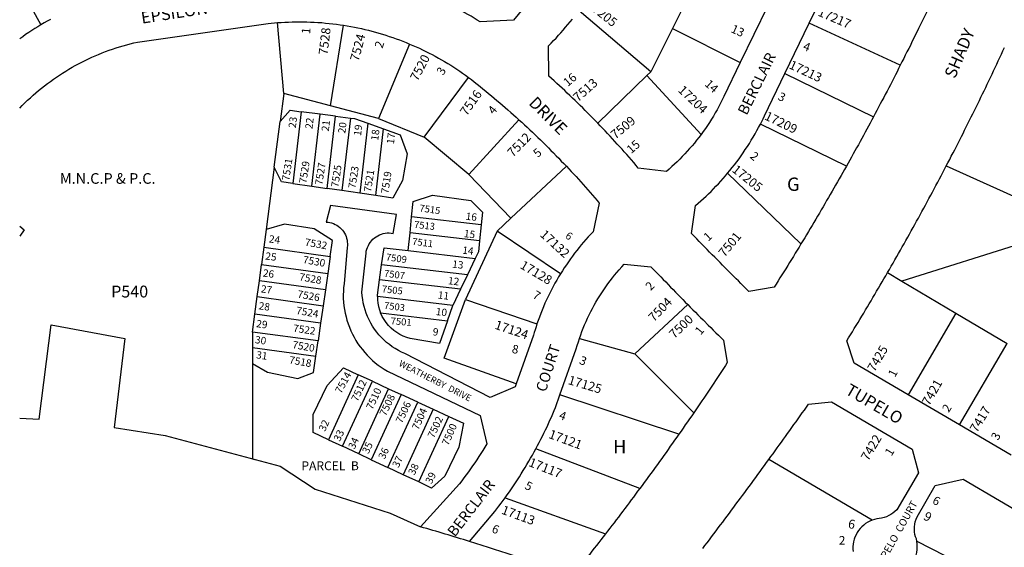
# Model space of a CAD drawing. Units: inches. Extents: x 1267693 to 1273787, y 533406 to 537471.
# Drawn here: x 1267765 to 1269080, y 535703 to 536408 of the extents above; entities that cross this region are included whole.
import ezdxf

# ---------------------------------------------------------------- set-up
doc = ezdxf.new("R2010")
doc.units = ezdxf.units.IN
doc.header["$MEASUREMENT"] = 0
for name, color, linetype, true_color in [('Addresses', 7, 'Continuous', 0x45b07e), ('Lot-Block-Parcel Text', 7, 'Continuous', 0xf1b0f2), ('Parcel Boundaries', 7, 'Continuous', 0xf1b0f2), ('Property Text', 7, 'Continuous', 0xf1b0f2), ('Street Names', 7, 'Continuous', 0xf1b0f2), ('Street ROW', 7, 'Continuous', 0xf1b0f2)]:
    doc.layers.add(name, color=color, linetype=linetype, true_color=true_color)
doc.styles.add('Arial', font='txt')

msp = doc.modelspace()

# ---------------------------------------------------------------- linework, layer by layer
at = {"layer": 'Parcel Boundaries'}
for p, q in [((1267765.4, 536452.1), (1267793.7, 536400.7)), ((1268608, 536338), (1268512.4, 536419.6)), ((1268648.8, 536420), (1268636.7, 536395.6)), ((1268118.1, 536309.2), (1268109.4, 536403.6)), ((1268940.9, 536346.7), (1268819.4, 536402.8)), ((1268180.2, 536292.7), (1268197.8, 536400.1)), ((1268636.7, 536395.6), (1268608, 536338)), ((1268636.7, 536395.6), (1268727.3, 536350.2)), ((1268285.9, 536375.1), (1268244.2, 536275.7)), ((1268602.7, 536332.9), (1268608, 536338)), ((1268786.9, 536335.8), (1268905, 536277.9)), ((1268305.2, 536250.8), (1268364.4, 536330.6)), ((1268602.7, 536332.9), (1268537.1, 536269.3)), ((1268674.9, 536254.3), (1268602.7, 536332.9)), ((1268118.1, 536309.2), (1268113.2, 536271.8)), ((1268180.2, 536292.7), (1268118.1, 536309.2)), ((1268141.3, 536284.7), (1268130.2, 536188.8)), ((1268166.4, 536281.5), (1268141.3, 536284.7)), ((1268244.2, 536275.7), (1268180.2, 536292.7)), ((1268105.2, 536210.8), (1268113.2, 536271.8)), ((1268155.2, 536185.1), (1268166.4, 536281.5)), ((1268186.9, 536278.8), (1268166.4, 536281.5)), ((1268175.7, 536182.2), (1268186.9, 536278.8)), ((1268186.9, 536278.8), (1268206.9, 536276.2)), ((1268206.9, 536276.2), (1268195.6, 536179.3)), ((1268230.2, 536269.3), (1268219.3, 536175.9)), ((1268230.2, 536269.3), (1268251.1, 536261.9)), ((1268244.2, 536275.7), (1268305.2, 536250.8)), ((1268431.8, 536274), (1268365.1, 536201.1)), ((1268240.7, 536172.8), (1268251.1, 536261.9)), ((1268868.9, 536211.9), (1268754.1, 536268.2)), ((1268365.1, 536201.1), (1268305.2, 536250.8)), ((1268105.2, 536210.8), (1268094.3, 536127.4)), ((1268495.2, 536211.8), (1268421.2, 536142.6)), ((1269002.3, 536212.3), (1269132.9, 536153.3)), ((1268421.2, 536142.6), (1268365.1, 536201.1)), ((1268710.4, 536202.5), (1268808.3, 536108.2)), ((1268130.2, 536188.8), (1268155.2, 536185.1)), ((1268155.2, 536185.1), (1268175.7, 536182.2)), ((1268195.6, 536179.3), (1268175.7, 536182.2)), ((1268219.3, 536175.9), (1268195.6, 536179.3)), ((1268240.7, 536172.8), (1268219.3, 536175.9)), ((1268286.4, 536122.8), (1268288.5, 536144.2)), ((1268381.4, 536133.5), (1268288.5, 536144.2)), ((1268402.7, 536125.3), (1268421.2, 536142.6)), ((1268094.3, 536127.4), (1268091.2, 536103.8)), ((1268402.7, 536125.3), (1268360.7, 536034.1)), ((1268381.4, 536133.5), (1268379.3, 536112.1)), ((1268487.4, 536068.4), (1268402.7, 536125.3)), ((1268284, 536099.3), (1268286.4, 536122.8)), ((1268379.3, 536112.1), (1268286.4, 536122.8)), ((1269132.1, 536118.1), (1268943, 536058.6)), ((1268091.2, 536103.8), (1268088.2, 536080.9)), ((1268091.2, 536103.8), (1268180, 536091.6)), ((1268284, 536099.3), (1268373.5, 536088.6)), ((1268180, 536091.6), (1268176.6, 536068.7)), ((1268373.5, 536088.6), (1268363.2, 536066.9)), ((1268085.3, 536058.9), (1268088.2, 536080.9)), ((1268088.2, 536080.9), (1268176.6, 536068.7)), ((1268245.8, 536060.3), (1268248.5, 536080.1)), ((1268363.2, 536066.9), (1268248.5, 536080.1)), ((1268082.5, 536037.9), (1268085.3, 536058.9)), ((1268173.4, 536046.7), (1268085.3, 536058.9)), ((1268176.6, 536068.7), (1268173.4, 536046.7)), ((1268354, 536047.8), (1268245.8, 536060.3)), ((1268363.2, 536066.9), (1268354, 536047.8)), ((1268923.9, 536069.9), (1268943, 536058.6)), ((1268943, 536058.6), (1269015.1, 536015.9)), ((1268173.4, 536046.7), (1268170.4, 536025.7)), ((1268354, 536047.8), (1268343.6, 536025.9)), ((1268079.4, 536014.3), (1268082.5, 536037.9)), ((1268082.5, 536037.9), (1268170.4, 536025.7)), ((1268343.6, 536025.9), (1268243, 536038.1)), ((1268360.7, 536034.1), (1268455.9, 536001.3)), ((1268170.4, 536025.7), (1268167, 536002.2)), ((1268336.6, 536005.6), (1268343.6, 536025.9)), ((1268586.6, 535961.4), (1268657.2, 536027.2)), ((1268076.3, 535990.3), (1268079.4, 536014.3)), ((1268167, 536002.2), (1268079.4, 536014.3)), ((1268247.2, 536016), (1268336.6, 536005.6)), ((1269015.1, 536015.9), (1268951.2, 535906.9)), ((1269015.1, 536015.9), (1269083.7, 535975.2)), ((1268167, 536002.2), (1268163.6, 535979)), ((1268076.3, 535990.3), (1268076.2, 535970)), ((1268163.6, 535979), (1268076.3, 535990.3)), ((1268512.7, 535982), (1268586.6, 535961.4)), ((1268076.2, 535970), (1268160.6, 535958.3)), ((1268076.2, 535970), (1268076.2, 535948.6)), ((1268160.6, 535958.3), (1268163.6, 535979)), ((1269019.9, 535866.6), (1269083.7, 535975.2)), ((1268586.6, 535961.4), (1268665.2, 535882.9)), ((1268217.4, 535933.5), (1268177.5, 535846.8)), ((1268236.4, 535924.8), (1268217.4, 535933.5)), ((1268196.4, 535838), (1268236.4, 535924.8)), ((1268217.9, 535827.9), (1268257.9, 535914.9)), ((1268236.4, 535924.8), (1268257.9, 535914.9)), ((1268257.9, 535914.9), (1268274.8, 535907.1)), ((1268274.8, 535907.1), (1268234.7, 535820)), ((1268297, 535896.9), (1268274.8, 535907.1)), ((1268645.4, 535854.2), (1268486.5, 535906.5)), ((1268256.8, 535809.7), (1268297, 535896.9)), ((1268297, 535896.9), (1268317.5, 535887.5)), ((1268317.5, 535887.5), (1268277.3, 535800.1)), ((1268298.1, 535790.4), (1268338.4, 535877.8)), ((1268317.5, 535887.5), (1268338.4, 535877.8)), ((1268177.5, 535846.8), (1268196.4, 535838)), ((1268217.9, 535827.9), (1268196.4, 535838)), ((1268234.7, 535820), (1268217.9, 535827.9)), ((1268593.2, 535781.7), (1268454.4, 535834.8)), ((1268234.7, 535820), (1268256.8, 535809.7)), ((1268277.3, 535800.1), (1268256.8, 535809.7)), ((1268903.4, 535739.4), (1268765.3, 535820.3)), ((1268298.1, 535790.4), (1268277.3, 535800.1)), ((1268413.4, 535769.4), (1268547.2, 535721)), ((1268962.9, 535711.2), (1269089.5, 535646.9))]:
    msp.add_line(p, q, dxfattribs=at)
for points in [[(1268113.2, 536271.8), (1268126.6, 536286.6), (1268141.3, 536284.7)], [(1268206.9, 536276.2), (1268212.5, 536275.5), (1268230.2, 536269.3)], [(1268251.1, 536261.9), (1268273.1, 536254), (1268282.4, 536228.5), (1268276.3, 536192.9), (1268263.5, 536169.5), (1268240.7, 536172.8)], [(1268130.2, 536188.8), (1268114.7, 536191), (1268105.2, 536210.8)], [(1268288.5, 536144.2), (1268290.6, 536164.8), (1268316.6, 536173.1), (1268367.4, 536166), (1268383.2, 536150.5), (1268381.4, 536133.5)], [(1267765.4, 536131.7), (1267771.2, 536126.8), (1267765.4, 536118.6)], [(1268180, 536091.6), (1268183, 536112.6), (1268158.4, 536128.4), (1268119, 536134.5), (1268094.3, 536127.4)], [(1268379.3, 536112.1), (1268377.8, 536097.5), (1268373.5, 536088.6)], [(1268248.5, 536080.1), (1268251.7, 536103.1), (1268284, 536099.3)], [(1268243, 536038.1), (1268243, 536039.6), (1268245.8, 536060.3)], [(1268243, 536038.1), (1268243.1, 536033.6), (1268243.6, 536029.1), (1268244.5, 536024.6), (1268245.7, 536020.2), (1268247.2, 536016)], [(1268428.1, 535921.2), (1268332.2, 535955.7), (1268360.7, 536034.1)], [(1268336.6, 536005.6), (1268325.9, 535975.1), (1268286.8, 535982), (1268282.1, 535983.3), (1268277.5, 535985.1), (1268273, 535987.3), (1268268.8, 535989.8), (1268264.8, 535992.6), (1268261.1, 535995.9), (1268257.6, 535999.4), (1268254.5, 536003.2), (1268251.7, 536007.2), (1268249.3, 536011.5), (1268247.2, 536016)], [(1268076.2, 535948.6), (1268096.1, 535936.8), (1268136.5, 535928.3), (1268157.5, 535936.6), (1268160.6, 535958.3)], [(1268076.2, 535948.6), (1268076.2, 535821.2), (1268078.5, 535820.5)], [(1268177.5, 535846.8), (1268157, 535856.4), (1268157.1, 535880.4), (1268175.7, 535919.2), (1268197.5, 535942.7), (1268217.4, 535933.5)], [(1268338.4, 535877.8), (1268357.7, 535868.9), (1268351.6, 535837), (1268332.9, 535798), (1268315.2, 535782.3), (1268298.1, 535790.4)]]:
    msp.add_lwpolyline(points, dxfattribs=at)
at = {"layer": 'Street ROW'}
for p, q in [((1268819.4, 536402.8), (1268856.8, 536480)), ((1268763.6, 536425.2), (1268727.3, 536350.2)), ((1268786.9, 536335.8), (1268819.4, 536402.8)), ((1269019.9, 535866.6), (1268951.2, 535906.9)), ((1269088.7, 535826.3), (1269019.9, 535866.6))]:
    msp.add_line(p, q, dxfattribs=at)
for points in [[(1268468.5, 536460.9), (1268466.4, 536458.2), (1268424.4, 536406.9), (1268380.2, 536404.5), (1268376.1, 536407.1), (1268372, 536409.6), (1268367.9, 536412.1), (1268363.7, 536414.5), (1268359.5, 536416.9), (1268355.2, 536419.3), (1268351, 536421.6), (1268346.7, 536423.9), (1268342.4, 536426.1), (1268338.1, 536428.2), (1268333.7, 536430.3), (1268329.4, 536432.4)], [(1268978.2, 536422.4), (1268976.1, 536417.9), (1268973.9, 536413.5), (1268971.8, 536409), (1268969.6, 536404.5), (1268967.4, 536400.1), (1268965.3, 536395.6), (1268963.1, 536391.1), (1268960.9, 536386.7), (1268958.7, 536382.2), (1268956.5, 536377.8), (1268954.3, 536373.3), (1268952.1, 536368.9), (1268949.8, 536364.5), (1268947.6, 536360), (1268945.4, 536355.6), (1268943.1, 536351.1), (1268940.9, 536346.7)], [(1267765.4, 536289.6), (1267768.9, 536293.1), (1267772.4, 536296.6), (1267775.9, 536300), (1267779.6, 536303.3), (1267783.2, 536306.6), (1267787, 536309.9), (1267790.7, 536313.1), (1267794.6, 536316.2), (1267798.4, 536319.3), (1267802.4, 536322.3), (1267806.3, 536325.2), (1267810.3, 536328.1), (1267814.4, 536330.9), (1267818.5, 536333.6), (1267822.7, 536336.3), (1267826.8, 536338.9), (1267831.1, 536341.5), (1267835.3, 536344), (1267839.6, 536346.4), (1267844, 536348.7), (1267848.4, 536351), (1267852.8, 536353.2), (1267857.2, 536355.4), (1267861.7, 536357.4), (1267866.2, 536359.4), (1267870.8, 536361.3), (1267875.4, 536363.2), (1267880, 536365), (1267884.6, 536366.7), (1267889.3, 536368.3), (1267894, 536369.9), (1267898.7, 536371.4), (1267903.4, 536372.8), (1267908.2, 536374.1), (1267912.9, 536375.4), (1267917.7, 536376.6), (1267922.5, 536377.7), (1268097.2, 536402.4), (1268101.2, 536402.8), (1268105.3, 536403.2), (1268109.4, 536403.6)], [(1267793.7, 536400.7), (1267789.6, 536398.2), (1267785.5, 536395.6), (1267781.4, 536393), (1267777.4, 536390.3), (1267773.3, 536387.6), (1267769.4, 536384.8), (1267765.4, 536382)], [(1267806.3, 536407.9), (1267802.1, 536405.6), (1267797.9, 536403.2), (1267793.7, 536400.7)], [(1268109.4, 536403.6), (1268114.3, 536403.9), (1268119.2, 536404.2), (1268124.1, 536404.4), (1268129.1, 536404.6), (1268134, 536404.7), (1268138.9, 536404.7), (1268143.8, 536404.7), (1268148.8, 536404.6), (1268153.7, 536404.4), (1268158.6, 536404.2), (1268163.5, 536403.9), (1268168.5, 536403.6), (1268173.4, 536403.1), (1268178.3, 536402.7), (1268183.2, 536402.1), (1268188.1, 536401.5), (1268193, 536400.9), (1268197.8, 536400.1)], [(1268537.1, 536269.3), (1268533.8, 536272.7), (1268530.5, 536276.1), (1268527.1, 536279.5), (1268523.7, 536282.9), (1268520.4, 536286.3), (1268517, 536289.7), (1268513.6, 536293), (1268510.2, 536296.4), (1268506.7, 536299.7), (1268503.3, 536303), (1268499.9, 536306.3), (1268496.4, 536309.6), (1268492.9, 536312.9), (1268489.4, 536316.1), (1268485.9, 536319.4), (1268482.4, 536322.6), (1268478.9, 536325.8), (1268475.4, 536329), (1268471.8, 536332.2), (1268471.3, 536372.8), (1268474.7, 536376.2), (1268478, 536379.7), (1268481.3, 536383.1), (1268484.5, 536386.7), (1268487.8, 536390.2), (1268491, 536393.8), (1268494.1, 536397.4), (1268497.3, 536401), (1268500.4, 536404.7), (1268503.4, 536408.4)], [(1268197.8, 536400.1), (1268202.6, 536399.3), (1268207.3, 536398.5), (1268212.1, 536397.6), (1268216.8, 536396.6), (1268221.5, 536395.6), (1268226.2, 536394.5), (1268230.9, 536393.4), (1268235.6, 536392.2), (1268240.3, 536390.9), (1268244.9, 536389.6), (1268249.6, 536388.2), (1268254.2, 536386.8), (1268258.8, 536385.3), (1268263.3, 536383.8), (1268267.9, 536382.2), (1268272.4, 536380.5), (1268276.9, 536378.8), (1268281.4, 536377), (1268285.9, 536375.1)], [(1268285.9, 536375.1), (1268290.2, 536373.3), (1268294.6, 536371.4), (1268298.9, 536369.4), (1268303.2, 536367.3), (1268307.5, 536365.3), (1268311.8, 536363.1), (1268316, 536360.9), (1268320.2, 536358.7), (1268324.4, 536356.4), (1268328.5, 536354), (1268332.6, 536351.6), (1268336.7, 536349.2), (1268340.8, 536346.7), (1268344.8, 536344.1), (1268348.8, 536341.5), (1268352.7, 536338.8), (1268356.6, 536336.1), (1268360.5, 536333.4), (1268364.4, 536330.6)], [(1269002.3, 536212.3), (1269004.5, 536216.6), (1269006.8, 536221), (1269009, 536225.3), (1269011.3, 536229.7), (1269013.5, 536234), (1269015.7, 536238.4), (1269018, 536242.7), (1269020.2, 536247.1), (1269022.4, 536251.5), (1269024.6, 536255.8), (1269026.8, 536260.2), (1269029, 536264.6), (1269031.2, 536268.9), (1269033.4, 536273.3), (1269035.6, 536277.7), (1269037.7, 536282.1), (1269039.9, 536286.4), (1269042.1, 536290.8), (1269044.2, 536295.2), (1269046.4, 536299.6), (1269048.5, 536304), (1269050.6, 536308.4), (1269052.8, 536312.8), (1269054.9, 536317.2), (1269057, 536321.6), (1269059.1, 536326), (1269061.3, 536330.4), (1269063.4, 536334.9), (1269065.5, 536339.3), (1269067.5, 536343.7), (1269069.6, 536348.1), (1269071.7, 536352.5), (1269073.8, 536357), (1269075.9, 536361.4), (1269077.9, 536365.8), (1269080, 536370.3)], [(1268727.3, 536350.2), (1268705.3, 536304.9), (1268703.1, 536300.5), (1268700.9, 536296.1), (1268698.6, 536291.7), (1268696.3, 536287.4), (1268693.9, 536283.1), (1268691.4, 536278.9), (1268688.8, 536274.6), (1268686.1, 536270.5), (1268683.4, 536266.4), (1268680.7, 536262.3), (1268677.8, 536258.3), (1268674.9, 536254.3)], [(1268754.1, 536268.2), (1268755.9, 536271.8), (1268757.7, 536275.4), (1268759.4, 536279), (1268786.9, 536335.8)], [(1268940.9, 536346.7), (1268938.7, 536342.4), (1268936.5, 536338.1), (1268934.3, 536333.8), (1268932.1, 536329.5), (1268929.9, 536325.1), (1268927.6, 536320.8), (1268925.4, 536316.5), (1268923.2, 536312.2), (1268920.9, 536307.9), (1268918.7, 536303.6), (1268916.4, 536299.3), (1268914.1, 536295.1), (1268911.9, 536290.8), (1268909.6, 536286.5), (1268907.3, 536282.2), (1268905, 536277.9)], [(1268364.4, 536330.6), (1268368.3, 536327.6), (1268372.2, 536324.6), (1268376.1, 536321.6), (1268379.9, 536318.5), (1268383.7, 536315.4), (1268387.5, 536312.3), (1268391.3, 536309.2), (1268395, 536306.1), (1268398.8, 536303), (1268402.5, 536299.8), (1268406.2, 536296.6), (1268409.9, 536293.5), (1268413.6, 536290.3), (1268417.2, 536287), (1268420.9, 536283.8), (1268424.6, 536280.6), (1268428.2, 536277.3), (1268431.8, 536274)], [(1268431.8, 536274), (1268435.5, 536270.7), (1268439.1, 536267.3), (1268442.7, 536264), (1268446.3, 536260.6), (1268449.9, 536257.2), (1268453.5, 536253.8), (1268457, 536250.4), (1268460.6, 536247), (1268464.1, 536243.5), (1268467.6, 536240), (1268471.1, 536236.6), (1268474.6, 536233.1), (1268478.1, 536229.6), (1268481.5, 536226), (1268485, 536222.5), (1268488.4, 536218.9), (1268491.8, 536215.4), (1268495.2, 536211.8)], [(1268674.9, 536254.3), (1268672, 536250.4), (1268669, 536246.6), (1268666, 536242.9), (1268662.9, 536239.2), (1268659.7, 536235.5), (1268656.5, 536231.9), (1268653.2, 536228.4), (1268649.8, 536224.9), (1268646.4, 536221.4), (1268643, 536218), (1268639.5, 536214.7), (1268635.9, 536211.4), (1268632.3, 536208.2), (1268628.6, 536205), (1268591.1, 536209.5), (1268588.1, 536213.1), (1268585, 536216.7), (1268581.9, 536220.3), (1268578.8, 536223.9), (1268575.7, 536227.5), (1268572.5, 536231), (1268569.4, 536234.6), (1268566.2, 536238.1), (1268563, 536241.6), (1268559.8, 536245.1), (1268556.6, 536248.6), (1268553.4, 536252.1), (1268550.2, 536255.5), (1268546.9, 536259), (1268543.7, 536262.4), (1268540.4, 536265.9), (1268537.1, 536269.3)], [(1268905, 536277.9), (1268902.8, 536273.8), (1268900.6, 536269.6), (1268898.4, 536265.5), (1268896.1, 536261.4), (1268893.9, 536257.2), (1268891.6, 536253.1), (1268889.4, 536249), (1268887.1, 536244.8), (1268884.9, 536240.7), (1268882.6, 536236.6), (1268880.3, 536232.5), (1268878, 536228.4), (1268875.7, 536224.2), (1268873.5, 536220.1), (1268871.2, 536216), (1268868.9, 536211.9)], [(1268710.4, 536202.5), (1268713.5, 536206.3), (1268716.6, 536210.1), (1268719.7, 536214), (1268722.7, 536218), (1268725.6, 536221.9), (1268728.5, 536226), (1268731.3, 536230), (1268734, 536234.1), (1268736.8, 536238.3), (1268739.4, 536242.4), (1268742, 536246.6), (1268744.5, 536250.9), (1268747, 536255.2), (1268749.4, 536259.5), (1268751.8, 536263.8), (1268754.1, 536268.2)], [(1268495.2, 536211.8), (1268498.4, 536208.4), (1268501.7, 536204.9), (1268504.9, 536201.5), (1268508, 536198), (1268511.2, 536194.5), (1268514.4, 536191), (1268517.5, 536187.5), (1268520.7, 536184), (1268523.8, 536180.4), (1268526.9, 536176.9), (1268530, 536173.3), (1268533, 536169.8), (1268536.1, 536166.2), (1268539.1, 536162.6), (1268530.9, 536124.4), (1268527.6, 536121), (1268524.4, 536117.5), (1268521.2, 536114), (1268518.1, 536110.4), (1268515.1, 536106.8), (1268512, 536103.2), (1268509.1, 536099.5), (1268506.2, 536095.7), (1268503.3, 536091.9), (1268500.5, 536088.1), (1268497.8, 536084.3), (1268495.1, 536080.4), (1268492.4, 536076.4), (1268489.9, 536072.4), (1268487.4, 536068.4)], [(1268868.9, 536211.9), (1268866.5, 536207.7), (1268864.1, 536203.6), (1268861.8, 536199.4), (1268859.4, 536195.2), (1268857, 536191), (1268854.6, 536186.8), (1268852.2, 536182.7), (1268849.8, 536178.5), (1268847.4, 536174.3), (1268845, 536170.2), (1268842.6, 536166), (1268840.2, 536161.9), (1268837.8, 536157.7), (1268835.4, 536153.6), (1268832.9, 536149.4), (1268830.5, 536145.3), (1268828, 536141.2), (1268825.6, 536137), (1268823.1, 536132.9), (1268820.7, 536128.8), (1268818.2, 536124.6), (1268815.7, 536120.5), (1268813.3, 536116.4), (1268810.8, 536112.3), (1268808.3, 536108.2)], [(1268923.9, 536069.9), (1268926.4, 536074.2), (1268928.9, 536078.4), (1268931.3, 536082.7), (1268933.8, 536087), (1268936.2, 536091.2), (1268938.7, 536095.5), (1268941.1, 536099.8), (1268943.5, 536104.1), (1268945.9, 536108.4), (1268948.3, 536112.7), (1268950.8, 536117), (1268953.2, 536121.3), (1268955.5, 536125.6), (1268957.9, 536129.9), (1268960.3, 536134.2), (1268962.7, 536138.5), (1268965.1, 536142.8), (1268967.4, 536147.1), (1268969.8, 536151.5), (1268972.2, 536155.8), (1268974.5, 536160.1), (1268976.9, 536164.5), (1268979.2, 536168.8), (1268981.5, 536173.1), (1268983.9, 536177.5), (1268986.2, 536181.8), (1268988.5, 536186.2), (1268990.8, 536190.5), (1268993.1, 536194.9), (1268995.4, 536199.2), (1268997.7, 536203.6), (1269000, 536207.9), (1269002.3, 536212.3)], [(1268808.3, 536108.2), (1268805.8, 536104), (1268803.2, 536099.9), (1268800.7, 536095.8), (1268798.2, 536091.6), (1268795.6, 536087.5), (1268793.1, 536083.4), (1268790.6, 536079.2), (1268788, 536075.1), (1268785.4, 536071), (1268782.9, 536066.9), (1268780.3, 536062.8), (1268777.7, 536058.7), (1268775.1, 536054.6), (1268772.6, 536050.5), (1268738.7, 536044.7), (1268735.2, 536048.2), (1268731.7, 536051.7), (1268728.2, 536055.2), (1268724.7, 536058.7), (1268721.6, 536061.7), (1268721.2, 536062.2), (1268717.7, 536065.7), (1268714.2, 536069.2), (1268710.7, 536072.7), (1268707.2, 536076.2), (1268703.7, 536079.7), (1268700.3, 536083.2), (1268696.8, 536086.8), (1268693.3, 536090.3), (1268689.9, 536093.8), (1268686.4, 536097.4), (1268683, 536100.9), (1268679.5, 536104.4), (1268676.1, 536108), (1268672.6, 536111.5), (1268669.2, 536115.1), (1268665.8, 536118.6), (1268662.3, 536122.2), (1268667.6, 536159.4), (1268671.2, 536162.5), (1268674.7, 536165.6), (1268678.1, 536168.7), (1268681.6, 536171.9), (1268684.9, 536175.1), (1268688.3, 536178.4), (1268691.6, 536181.7), (1268694.8, 536185.1), (1268698, 536188.5), (1268701.2, 536191.9), (1268704.3, 536195.4), (1268707.4, 536198.9), (1268710.4, 536202.5)], [(1268428.1, 535921.2), (1268426.7, 535917.4), (1268393.5, 535903.3), (1268279.6, 535961.8), (1268275.2, 535963.8), (1268271, 535966), (1268266.8, 535968.4), (1268262.8, 535971), (1268258.9, 535973.8), (1268255.2, 535976.8), (1268251.6, 535980), (1268248.2, 535983.4), (1268245, 535986.9), (1268242, 535990.6), (1268239.1, 535994.5), (1268236.5, 535998.5), (1268234, 536002.6), (1268231.8, 536006.9), (1268229.8, 536011.2), (1268228, 536015.7), (1268226.5, 536020.2), (1268225.2, 536024.8), (1268224.1, 536029.5), (1268223.3, 536034.2), (1268222.7, 536039), (1268222.3, 536043.7), (1268227.7, 536096), (1268228.1, 536098.6), (1268228.8, 536101.1), (1268229.7, 536103.6), (1268230.8, 536106), (1268232.1, 536108.3), (1268233.5, 536110.5), (1268235.2, 536112.5), (1268237, 536114.4), (1268239, 536116.2), (1268241.2, 536117.7), (1268243.4, 536119.1), (1268245.8, 536120.3), (1268248.2, 536121.2), (1268250.8, 536122), (1268253.4, 536122.5), (1268256, 536122.8), (1268258.6, 536122.8), (1268261.3, 536122.7), (1268263.9, 536122.3), (1268268.4, 536147.6), (1268180.1, 536159.7), (1268174.5, 536137.4), (1268177, 536137.2), (1268179.4, 536136.8), (1268181.8, 536136.2), (1268184.2, 536135.4), (1268186.4, 536134.3), (1268188.6, 536133.1), (1268190.7, 536131.8), (1268192.6, 536130.2), (1268194.4, 536128.5), (1268196.1, 536126.7), (1268197.6, 536124.7), (1268198.9, 536122.6), (1268200.1, 536120.4), (1268201, 536118.1), (1268201.8, 536115.8), (1268202.4, 536113.3), (1268202.7, 536110.9), (1268202.9, 536108.4), (1268202.8, 536105.9), (1268202.6, 536103.5), (1268198.3, 536055.1), (1268197.8, 536050.1), (1268197.5, 536045.2), (1268197.4, 536040.3), (1268197.4, 536035.4), (1268197.7, 536030.4), (1268198.2, 536025.5), (1268198.9, 536020.6), (1268199.9, 536015.8), (1268201, 536011), (1268202.3, 536006.2), (1268203.8, 536001.5), (1268205.5, 535996.9), (1268207.4, 535992.3), (1268209.5, 535987.9), (1268211.8, 535983.5), (1268214.3, 535979.2), (1268216.9, 535975), (1268219.8, 535971), (1268222.8, 535967.1), (1268225.9, 535963.2), (1268229.2, 535959.6), (1268232.7, 535956.1), (1268236.3, 535952.7), (1268240, 535949.5), (1268243.9, 535946.4), (1268247.9, 535943.5), (1268252, 535940.8), (1268256.2, 535938.2), (1268380, 535878.9), (1268389, 535841.1), (1268386.4, 535836.8), (1268383.7, 535832.6), (1268381.1, 535828.4), (1268378.4, 535824.3), (1268375.6, 535820.1), (1268372.8, 535816), (1268370, 535811.9), (1268367.2, 535807.8), (1268364.3, 535803.8), (1268361.3, 535799.8), (1268358.4, 535795.8), (1268355.4, 535791.8), (1268352.3, 535787.9), (1268300.6, 535730.5)], [(1268512.7, 535982), (1268514.3, 535986.6), (1268516, 535991.2), (1268517.7, 535995.7), (1268519.5, 536000.2), (1268521.5, 536004.6), (1268523.5, 536009.1), (1268525.5, 536013.5), (1268527.7, 536017.8), (1268529.9, 536022.1), (1268532.3, 536026.4), (1268534.6, 536030.6), (1268537.1, 536034.8), (1268539.7, 536038.9), (1268542.3, 536043), (1268545, 536047), (1268547.7, 536051), (1268550.6, 536055), (1268553.5, 536058.8), (1268556.5, 536062.7), (1268559.5, 536066.4), (1268562.6, 536070.2), (1268565.8, 536073.8), (1268569.1, 536077.4), (1268572.4, 536081), (1268608.1, 536077.6), (1268611.3, 536074.2), (1268614.6, 536070.9), (1268617.9, 536067.5), (1268621.1, 536064.1), (1268624.4, 536060.7), (1268627.7, 536057.4), (1268630.9, 536054), (1268634.2, 536050.6), (1268637.5, 536047.3), (1268640.8, 536043.9), (1268644.1, 536040.6), (1268647.3, 536037.2), (1268650.6, 536033.9), (1268653.9, 536030.5), (1268657.2, 536027.2)], [(1268487.4, 536068.4), (1268484.8, 536064.2), (1268482.3, 536059.9), (1268479.8, 536055.6), (1268477.5, 536051.2), (1268475.2, 536046.8), (1268472.9, 536042.4), (1268470.8, 536038), (1268468.6, 536033.5), (1268466.6, 536029), (1268464.6, 536024.4), (1268462.7, 536019.8), (1268460.9, 536015.2), (1268459.2, 536010.6), (1268457.5, 536005.9), (1268455.9, 536001.3)], [(1268951.2, 535906.9), (1268879.4, 535948.9), (1268869.4, 535978.7), (1268871.9, 535982.8), (1268874.5, 535986.9), (1268877, 535991), (1268879.5, 535995.2), (1268882, 535999.3), (1268884.5, 536003.4), (1268887, 536007.5), (1268889.5, 536011.7), (1268892, 536015.8), (1268894.5, 536020), (1268897, 536024.1), (1268899.5, 536028.2), (1268902, 536032.4), (1268904.4, 536036.5), (1268906.9, 536040.7), (1268909.3, 536044.9), (1268911.8, 536049), (1268914.2, 536053.2), (1268916.7, 536057.4), (1268919.1, 536061.5), (1268921.5, 536065.7), (1268923.9, 536069.9)], [(1268657.2, 536027.2), (1268660.6, 536023.8), (1268664, 536020.4), (1268667.4, 536016.9), (1268670.8, 536013.5), (1268674.2, 536010.1), (1268677.6, 536006.7), (1268681.1, 536003.3), (1268681.9, 536002.5)], [(1267765.4, 535875.7), (1267791.5, 535874.1), (1267807.6, 536000.1), (1267905.8, 535982.1), (1267891.4, 535862.9), (1267959.5, 535852.5), (1268113, 535811.3), (1268160, 535780.8), (1268260.1, 535748.7), (1268300.6, 535730.5)], [(1268455.9, 536001.3), (1268454.6, 535997.5), (1268453.4, 535993.7), (1268452.3, 535990), (1268451.2, 535986.2), (1268428.1, 535921.2)], [(1268681.9, 536002.5), (1268684.5, 535999.9), (1268687.9, 535996.5), (1268691.3, 535993.1), (1268694.8, 535989.7), (1268698.2, 535986.3), (1268701.6, 535983), (1268705.1, 535979.6), (1268710, 535949.8), (1268707.4, 535945.8), (1268704.8, 535941.8), (1268702.2, 535937.9), (1268699.6, 535933.9), (1268697, 535930), (1268694.4, 535926), (1268691.8, 535922.1), (1268689.1, 535918.1), (1268686.5, 535914.2), (1268683.9, 535910.3), (1268681.2, 535906.3), (1268678.6, 535902.4), (1268675.9, 535898.5), (1268673.3, 535894.6), (1268670.6, 535890.7), (1268667.9, 535886.8), (1268665.2, 535882.9)], [(1268486.5, 535906.5), (1268508.4, 535968), (1268509.7, 535972.7), (1268511.2, 535977.4), (1268512.7, 535982)], [(1268454.4, 535834.8), (1268456.7, 535839), (1268458.8, 535843.1), (1268461, 535847.3), (1268463.1, 535851.5), (1268465.2, 535855.7), (1268467.3, 535859.9), (1268469.3, 535864.2), (1268471.3, 535868.5), (1268473.2, 535872.7), (1268475.1, 535877), (1268477, 535881.3), (1268478.9, 535885.7), (1268480.7, 535890), (1268486.5, 535906.5)], [(1268765.3, 535820.3), (1268768.2, 535824.2), (1268771, 535828.1), (1268773.8, 535831.9), (1268776.6, 535835.8), (1268779.4, 535839.7), (1268782.2, 535843.6), (1268785, 535847.5), (1268787.8, 535851.3), (1268790.5, 535855.2), (1268793.3, 535859.1), (1268796.1, 535863), (1268798.9, 535866.9), (1268801.7, 535870.8), (1268804.5, 535874.7), (1268807.2, 535878.6), (1268810, 535882.5), (1268812.8, 535886.4), (1268815.5, 535890.3), (1268818.3, 535894.2), (1268849, 535897.2), (1268956.8, 535834), (1268965.1, 535802.6), (1268936.2, 535753.3), (1268933.8, 535751), (1268931.1, 535748.9), (1268928.3, 535747.1), (1268925.4, 535745.4), (1268922.3, 535744), (1268919.2, 535742.9), (1268915.9, 535742), (1268912.7, 535741.7), (1268909.6, 535741.2), (1268906.4, 535740.4), (1268903.4, 535739.4)], [(1268665.2, 535882.9), (1268662.4, 535878.7), (1268659.6, 535874.6), (1268656.8, 535870.6), (1268653.9, 535866.5), (1268651.1, 535862.4), (1268648.2, 535858.3), (1268645.4, 535854.2)], [(1268645.4, 535854.2), (1268642.5, 535850.1), (1268639.7, 535846.1), (1268636.8, 535842), (1268633.9, 535838), (1268631.1, 535833.9), (1268628.2, 535829.9), (1268625.3, 535825.8), (1268622.4, 535821.8), (1268619.5, 535817.8), (1268616.6, 535813.8), (1268613.7, 535809.7), (1268610.8, 535805.7), (1268607.9, 535801.7), (1268604.9, 535797.7), (1268602, 535793.7), (1268599.1, 535789.7), (1268596.1, 535785.7), (1268593.2, 535781.7)], [(1268413.4, 535769.4), (1268416.2, 535773.3), (1268419, 535777.3), (1268421.8, 535781.2), (1268424.5, 535785.2), (1268427.2, 535789.2), (1268429.8, 535793.3), (1268432.4, 535797.3), (1268435, 535801.4), (1268437.5, 535805.5), (1268440.1, 535809.6), (1268442.5, 535813.8), (1268445, 535818), (1268447.4, 535822.1), (1268449.8, 535826.3), (1268452.1, 535830.6), (1268454.4, 535834.8)], [(1268677.1, 535701.4), (1268680.1, 535705.4), (1268683.1, 535709.3), (1268686, 535713.2), (1268689, 535717.2), (1268692, 535721.1), (1268694.9, 535725.1), (1268697.9, 535729), (1268700.9, 535733), (1268703.8, 535736.9), (1268706.8, 535740.9), (1268709.7, 535744.8), (1268712.7, 535748.8), (1268715.6, 535752.7), (1268718.6, 535756.7), (1268721.5, 535760.6), (1268724.5, 535764.6), (1268727.4, 535768.6), (1268730.3, 535772.5), (1268733.3, 535776.5), (1268736.2, 535780.5), (1268739.1, 535784.5), (1268742.1, 535788.4), (1268745, 535792.4), (1268747.9, 535796.4), (1268750.8, 535800.4), (1268753.7, 535804.4), (1268756.6, 535808.3), (1268759.5, 535812.3), (1268762.4, 535816.3), (1268765.3, 535820.3)], [(1268962.9, 535711.2), (1268962.3, 535714.3), (1268961.4, 535717.3), (1268960.3, 535720.3), (1268959.8, 535723.7), (1268959.7, 535727.1), (1268959.8, 535730.6), (1268960.2, 535734), (1268960.9, 535737.3), (1268961.9, 535740.6), (1268963.2, 535743.8), (1268987.3, 535785.8), (1269024.8, 535794.2), (1269121.9, 535737.3), (1269125.8, 535734.9), (1269129.7, 535732.6), (1269133.7, 535730.3), (1269137.7, 535728)], [(1268593.2, 535781.7), (1268590.3, 535777.9), (1268587.5, 535774), (1268584.7, 535770.2), (1268581.8, 535766.4), (1268579, 535762.6), (1268576.1, 535758.8), (1268573.2, 535755), (1268570.4, 535751.2), (1268567.5, 535747.4), (1268564.6, 535743.6), (1268561.7, 535739.8), (1268558.8, 535736), (1268555.9, 535732.3), (1268553.1, 535728.5), (1268550.1, 535724.7), (1268547.2, 535721)], [(1268366, 535710.9), (1268399.6, 535750.9), (1268402.4, 535754.6), (1268405.2, 535758.2), (1268408, 535761.9), (1268410.7, 535765.6), (1268413.4, 535769.4)], [(1268903.4, 535739.4), (1268900.4, 535738.1), (1268897.4, 535736.6), (1268894.6, 535734.8), (1268892, 535732.8), (1268889.5, 535730.6), (1268887.3, 535728.1), (1268885.2, 535725.5), (1268883.4, 535722.8), (1268881.8, 535719.9), (1268880.4, 535716.9), (1268879.3, 535713.8), (1268878.5, 535710.5), (1268877.9, 535707.3), (1268877.6, 535704), (1268877.5, 535700.7), (1268877.8, 535697.4)], [(1268547.2, 535721), (1268544.3, 535717.1), (1268541.3, 535713.3), (1268538.3, 535709.5), (1268535.3, 535705.6), (1268532.3, 535701.8), (1268529.3, 535698), (1268526.3, 535694.2), (1268523.3, 535690.4), (1268520.3, 535686.6), (1268517.3, 535682.8), (1268514.3, 535679), (1268511.2, 535675.2), (1268503.1, 535665), (1268498.5, 535666.7)], [(1268939, 535664.9), (1268942.3, 535666.7), (1268945.5, 535668.7), (1268948.4, 535671), (1268951.1, 535673.5), (1268953.6, 535676.3), (1268955.9, 535679.3), (1268957.9, 535682.4), (1268959.6, 535685.7), (1268961, 535689.2), (1268962.1, 535692.7), (1268962.9, 535696.4), (1268963.4, 535700.1), (1268963.6, 535703.8), (1268963.4, 535707.5), (1268962.9, 535711.2)]]:
    msp.add_lwpolyline(points, dxfattribs=at)
for start, end in [(72.726, 73.8655), (70.3978, 72.7259)]:
    msp.add_arc((1267345.2, 532428.2), 3437.7, start, end, dxfattribs=at)

# ---------------------------------------------------------------- texts
at = {"layer": 'Addresses', "color": 18, "true_color": 0x000000, "style": 'Arial'}
for s, height, rotation, p in [('17205', 12.07, -38.5413, (1268521.2, 536425.7)), ('17217', 12.07, -23.1986, (1268829.8, 536413.4)), ('7528', 12.07, 83.3457, (1268176.3, 536360)), ('7524', 12.07, 75.3025, (1268217.8, 536351.3)), ('7520', 12.07, 62.1028, (1268296.4, 536324.6)), ('17213', 12.07, -25.1149, (1268791.3, 536343.1)), ('7513', 12.07, 41.468, (1268510.7, 536297.2)), ('7516', 12.07, 54.6889, (1268362, 536278.3)), ('17204', 12.07, -43.307, (1268643.3, 536312.3)), ('17209', 12.07, -25.9249, (1268758.6, 536274.9)), ('7509', 12.07, 39.5227, (1268560.5, 536247.4)), ('7512', 12.07, 45.8069, (1268423.6, 536223.3)), ('7531', 9.86, 81.3085, (1268125.1, 536192.1)), ('7529', 9.86, 81.3085, (1268148, 536188.5)), ('7527', 9.86, 81.3085, (1268169.3, 536186.4)), ('7525', 9.86, 81.3085, (1268190.7, 536183.3)), ('7523', 9.86, 81.3085, (1268213.6, 536181.7)), ('7521', 9.86, 81.3085, (1268234.4, 536177)), ('7519', 9.86, 81.3085, (1268257.4, 536174.8)), ('17205', 12.07, -38.53, (1268715.3, 536205.4)), ('7515', 9.23, -8.1238, (1268298.5, 536151.7)), ('7513', 9.23, -5.8727, (1268291.4, 536129.6)), ('17132', 12.07, -42.5105, (1268459, 536119.4)), ('7532', 9.86, -9.9782, (1268145.5, 536106)), ('7511', 9.23, -7.1679, (1268288.9, 536107.1)), ('7501', 12.07, 50.3321, (1268706.3, 536089.7)), ('7530', 9.86, -9.9782, (1268142.9, 536082.7)), ('7509', 9.23, -7.7935, (1268253.8, 536086.3)), ('17128', 12.07, -30.6772, (1268432.2, 536076.5)), ('7507', 9.23, -7.1679, (1268251.3, 536064.5)), ('7528', 9.86, -9.9782, (1268138, 536059.7)), ('7526', 9.86, -9.9782, (1268135.6, 536036.7)), ('7505', 9.23, -6.3871, (1268248.4, 536043.7)), ('7504', 12.07, 46.1327, (1268612, 536003.3)), ('7524', 9.86, -9.9782, (1268133.9, 536014.8)), ('7503', 9.23, -7.1679, (1268251.3, 536021.7)), ('7501', 9.23, -4.4844, (1268260.3, 536000.9)), ('7500', 12.07, 43.7267, (1268639.2, 535980.9)), ('7522', 9.86, -7.9825, (1268129.9, 535991)), ('17124', 12.07, -18.6768, (1268398.6, 535995.2)), ('7520', 9.86, -9.9782, (1268128.8, 535969.2)), ('7425', 12.07, 59.4899, (1268906.5, 535936.5)), ('7518', 9.86, -9.9782, (1268124.5, 535948.8)), ('7514', 9.86, 61.4691, (1268194.4, 535907.6)), ('17125', 12.07, -16.631, (1268496.5, 535921.3)), ('7512', 9.86, 65.0559, (1268216.4, 535896.9)), ('7510', 9.86, 65.0559, (1268236.2, 535886)), ('7421', 12.07, 60.0464, (1268979.4, 535891.3)), ('7508', 9.86, 64.7076, (1268254.1, 535877.5)), ('7506', 9.86, 65.0559, (1268275.7, 535867.8)), ('7504', 9.86, 65.8725, (1268297.5, 535859)), ('7417', 12.07, 58.761, (1269043.1, 535855.4)), ('7502', 9.86, 65.0559, (1268318.3, 535848)), ('7500', 9.86, 66.3854, (1268337.5, 535838.2)), ('17121', 12.07, -20.2248, (1268470.5, 535849.4)), ('7422', 12.07, 59.2373, (1268897.9, 535817.6)), ('17117', 12.07, -21.5409, (1268443.8, 535812)), ('17113', 12.07, -20.2249, (1268407.5, 535748.3)), ('9', 12.1, -29.3354, (1268970.6, 535741)), ('6', 12.1, -10.4266, (1268870.4, 535729))]:
    msp.add_text(s, height=height, rotation=rotation, dxfattribs=at).set_placement(p)
at = {"layer": 'Lot-Block-Parcel Text', "color": 14, "true_color": 0xa80000, "style": 'Arial'}
for s, height, rotation, p in [('1', 11.4, 85.6464, (1268153, 536388.1)), ('13', 11.36, -24.1496, (1268713.8, 536391.2)), ('2', 11.4, 71.3894, (1268249.5, 536368.5)), ('4', 11.4, -21.0919, (1268810.1, 536367.7)), ('3', 11.4, 58.6222, (1268330.6, 536332.5)), ('16', 11.36, 40.6926, (1268497, 536317.6)), ('14', 11.36, -41.9724, (1268678.9, 536320.4)), ('3', 11.4, -26.1285, (1268776.5, 536301.2)), ('4', 11.4, 51.262, (1268398.2, 536280.3)), ('23', 9.86, 82.9998, (1268133.9, 536262.5)), ('22', 9.86, 82.9998, (1268156.1, 536261.2)), ('21', 9.86, 82.9998, (1268177.9, 536258)), ('20', 9.86, 82.9998, (1268200, 536255.3)), ('19', 9.86, 82.9998, (1268221, 536252)), ('18', 9.86, 82.9998, (1268243.9, 536245.7)), ('17', 9.86, 83.126, (1268264.9, 536241)), ('15', 11.36, 41.4392, (1268581.7, 536228)), ('5', 11.4, 40.4874, (1268456.8, 536222.8)), ('2', 11.4, -40.1132, (1268739.3, 536223.8)), ('16', 9.86, -6.5407, (1268360.3, 536140.5)), ('15', 9.86, -6.999, (1268357.9, 536117.4)), ('24', 9.86, -8.0008, (1268097.5, 536110.3)), ('6', 9.98, -33.7139, (1268492.9, 536116.8)), ('1', 11.4, 42.4974, (1268684.5, 536111.1)), ('14', 9.86, -7.0002, (1268355.8, 536095.3)), ('25', 9.86, -7.5248, (1268092.8, 536087.4)), ('13', 9.86, -7.0002, (1268342.3, 536076.7)), ('26', 9.86, -7.9996, (1268089.5, 536064.8)), ('12', 9.86, -7.0002, (1268336.7, 536054.5)), ('27', 9.86, -8.001, (1268086.8, 536043.6)), ('7', 11.4, -29.9841, (1268449.1, 536036.8)), ('2', 11.4, 45.2769, (1268607.6, 536045.1)), ('11', 9.86, -7.0002, (1268323.1, 536035.4)), ('28', 9.86, -7.9996, (1268083.9, 536021)), ('10', 9.86, -7.0002, (1268320.4, 536013.3)), ('29', 9.86, -7.9996, (1268080.6, 535997.2)), ('9', 9.86, -7.0001, (1268316.3, 535986.3)), ('1', 11.4, 50.4039, (1268674.4, 535985.7)), ('30', 9.86, -8.0008, (1268079, 535975.8)), ('8', 11.4, -12.0637, (1268421.6, 535963)), ('31', 9.86, -8.0008, (1268080.6, 535955.5)), ('3', 11.4, -22.1623, (1268511.4, 535948.6)), ('1', 11.4, 62.4516, (1268933.9, 535929.3)), ('2', 11.4, 57.6909, (1269005.5, 535882.4)), ('4', 11.4, -20.4085, (1268484.3, 535875)), ('32', 9.86, 65.0006, (1268172.9, 535857)), ('33', 9.86, 64.7523, (1268192.7, 535843.6)), ('34', 9.86, 65.0006, (1268212.3, 535833.3)), ('3', 11.4, 62.4797, (1269071.4, 535845.1)), ('35', 9.86, 65.0006, (1268230.9, 535827.2)), ('36', 9.86, 64.9994, (1268252.5, 535819.8)), ('37', 9.86, 64.9994, (1268271.1, 535808.6)), ('1', 11.4, 58.455, (1268929.1, 535824.1)), ('38', 9.86, 65.0006, (1268292.3, 535798.6)), ('39', 9.86, 65.0006, (1268315.3, 535787)), ('5', 11.4, -25.2811, (1268438.6, 535781.7)), ('6', 11.4, -27.4001, (1268982.7, 535762.2)), ('6', 11.4, -23.4408, (1268394.5, 535723.8))]:
    msp.add_text(s, height=height, rotation=rotation, dxfattribs=at).set_placement(p)
for s, height, p in [('G', 17.8, (1268789.7, 536179)), ('P540', 15.78, (1267887.4, 536036.7)), ('H', 17.8, (1268557.5, 535828.7)), ('PARCEL  B', 11.83, (1268141.4, 535806.1)), ('2', 11.4, (1268858.9, 535706.8))]:
    msp.add_text(s, height=height, dxfattribs=at).set_placement(p)
at = {"layer": 'Property Text', "color": 221, "true_color": 0xff73df, "style": 'Arial'}
msp.add_text('M.N.C.P & P.C.', height=14.2, dxfattribs=at).set_placement((1267819, 536188.5))
at = {"layer": 'Street Names', "color": 18, "true_color": 0x000000, "style": 'Arial'}
for s, height, rotation, p in [('EPSILON', 15.97, 8.7403, (1267928.6, 536402.2)), ('SHADY', 15.97, 66.9605, (1269013.9, 536328)), ('BERCLAIR', 14.2, 63.7098, (1268735.9, 536279.1)), ('DRIVE', 15.97, -44.9805, (1268443.8, 536295.3)), ('COURT', 14.2, 72.2048, (1268467.5, 535909.5)), ('WEATHERBY  DRIVE', 8.628, -26.9365, (1268270.7, 535945.8)), ('TUPELO', 15.97, -30.2397, (1268866.2, 535908.7)), ('BERCLAIR', 14.2, 52.3337, (1268346.3, 535716.1)), ('TUPELO  COURT', 9.94, 60.6919, (1268913.8, 535671.6))]:
    msp.add_text(s, height=height, rotation=rotation, dxfattribs=at).set_placement(p)

doc.saveas('drawing.dxf')
